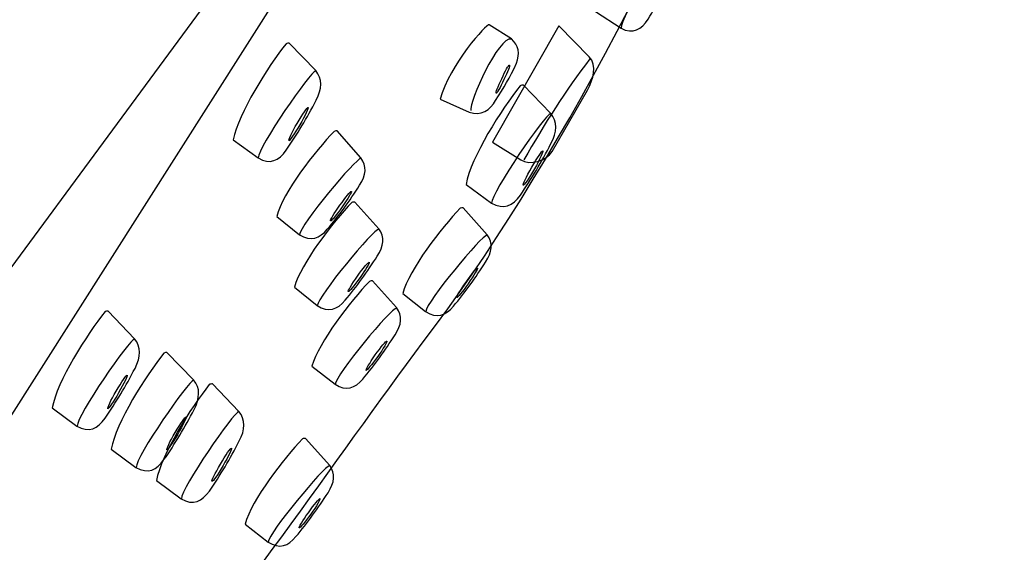
# Model space of a CAD drawing. Units: millimetres. Extents: x -189 to 470, y -607 to 1053.
# Drawn here: x 136 to 166, y 699 to 715 of the extents above; entities that cross this region are included whole.
import ezdxf

# ---------------------------------------------------------------- set-up
doc = ezdxf.new("R2010")
doc.units = ezdxf.units.MM
doc.header["$MEASUREMENT"] = 0
doc.layers.add('DETAIL', color=2, linetype='Continuous')

msp = doc.modelspace()

# ---------------------------------------------------------------- linework, layer by layer
at = {"layer": 'DETAIL'}
for points, knots in [([(114.582, 1052.777), (72.832, 1052.777), (49.985, 1021.159), (49.985, 988.359), (49.985, 988.359), (49.985, 40.447), (49.985, 40.447), (49.985, 40.447), (74.609, 40.447), (74.609, 40.447), (74.609, 40.447), (74.609, 987.066), (74.609, 987.066), (74.609, 1010.263), (88.945, 1027.797), (113.669, 1027.797), (113.669, 1027.797), (308.035, 1027.797), (308.035, 1027.797), (327.795, 1027.797), (343.745, 1012.275), (345.827, 995.916), (345.827, 995.916), (348.129, 977.85), (348.129, 977.85), (348.129, 977.85), (373.106, 981.791), (373.106, 981.791), (373.106, 981.791), (368.504, 1005.119), (368.504, 1005.119), (362.541, 1035.361), (333.309, 1052.777), (308.035, 1052.777), (308.035, 1052.777), (114.582, 1052.777), (114.582, 1052.777)], [0, 0, 0, 0, 1, 1, 1, 2, 2, 2, 3, 3, 3, 4, 4, 4, 5, 5, 5, 6, 6, 6, 7, 7, 7, 8, 8, 8, 9, 9, 9, 10, 10, 10, 11, 11, 11, 12, 12, 12, 12]), ([(114.582, 1052.777), (72.832, 1052.777), (49.985, 1021.159), (49.985, 988.359), (49.985, 988.359), (49.985, 40.447), (49.985, 40.447), (49.985, 40.447), (74.609, 40.447), (74.609, 40.447), (74.609, 40.447), (74.609, 987.066), (74.609, 987.066), (74.609, 1010.263), (88.945, 1027.797), (113.669, 1027.797), (113.669, 1027.797), (308.035, 1027.797), (308.035, 1027.797), (327.795, 1027.797), (343.745, 1012.275), (345.827, 995.916), (345.827, 995.916), (348.129, 977.85), (348.129, 977.85), (348.129, 977.85), (373.106, 981.791), (373.106, 981.791), (373.106, 981.791), (368.504, 1005.119), (368.504, 1005.119), (362.541, 1035.361), (333.309, 1052.777), (308.035, 1052.777), (308.035, 1052.777), (114.582, 1052.777), (114.582, 1052.777)], [0, 0, 0, 0, 1, 1, 1, 2, 2, 2, 3, 3, 3, 4, 4, 4, 5, 5, 5, 6, 6, 6, 7, 7, 7, 8, 8, 8, 9, 9, 9, 10, 10, 10, 11, 11, 11, 12, 12, 12, 12]), ([(163.135, 745.879), (163.135, 745.879), (120.217, 678.302), (120.217, 678.302), (116.217, 676.028), (116.891, 671.54), (113.669, 667.109), (102.178, 660.146), (94.552, 643.338), (90.787, 628.376), (81.696, 597.423), (79.168, 576.535), (78.581, 532.984), (78.498, 532.362), (78.073, 532.01), (77.291, 531.927), (77.291, 531.927), (51.443, 532.39), (51.443, 532.39), (50.617, 532.493), (50.206, 532.922), (50.199, 533.662), (50.693, 597.409), (63.615, 634.274), (79.365, 666.065), (88.437, 683.882), (98.766, 700.517), (111.474, 715.811), (127.072, 735.764), (139.949, 743.245), (156.702, 753.008), (157.027, 753.042), (158.703, 753.056), (158.918, 752.925), (158.918, 752.925), (163.612, 748.693), (163.612, 748.693), (163.851, 748.534), (163.851, 748.237), (163.802, 747.822), (163.802, 747.822), (163.135, 745.879), (163.135, 745.879)], [0, 0, 0, 0, 1, 1, 1, 2, 2, 2, 3, 3, 3, 4, 4, 4, 5, 5, 5, 6, 6, 6, 7, 7, 7, 8, 8, 8, 9, 9, 9, 10, 10, 10, 11, 11, 11, 12, 12, 12, 13, 13, 13, 14, 14, 14, 14]), ([(163.135, 745.879), (163.135, 745.879), (120.217, 678.302), (120.217, 678.302), (116.217, 676.028), (116.891, 671.54), (113.669, 667.109), (102.178, 660.146), (94.552, 643.338), (90.787, 628.376), (81.696, 597.423), (79.168, 576.535), (78.581, 532.984), (78.498, 532.362), (78.073, 532.01), (77.291, 531.927), (77.291, 531.927), (51.443, 532.39), (51.443, 532.39), (50.617, 532.493), (50.206, 532.922), (50.199, 533.662), (50.693, 597.409), (63.615, 634.274), (79.365, 666.065), (88.437, 683.882), (98.766, 700.517), (111.474, 715.811), (127.072, 735.764), (139.949, 743.245), (156.702, 753.008), (157.027, 753.042), (158.703, 753.056), (158.918, 752.925), (158.918, 752.925), (163.612, 748.693), (163.612, 748.693), (163.851, 748.534), (163.851, 748.237), (163.802, 747.822), (163.802, 747.822), (163.135, 745.879), (163.135, 745.879)], [0, 0, 0, 0, 1, 1, 1, 2, 2, 2, 3, 3, 3, 4, 4, 4, 5, 5, 5, 6, 6, 6, 7, 7, 7, 8, 8, 8, 9, 9, 9, 10, 10, 10, 11, 11, 11, 12, 12, 12, 13, 13, 13, 14, 14, 14, 14]), ([(61.158, 532.099), (62.253, 587.363), (70.581, 619.969), (87.579, 656.157), (95.721, 672.992), (96.754, 671.623), (108.141, 686.758), (108.141, 686.758), (156.384, 752.745), (156.384, 752.745)], [0, 0, 0, 0, 1, 1, 1, 2, 2, 2, 3, 3, 3, 3]), ([(110.796, 665.76), (109.137, 667.136), (108.09, 670.669), (110.9, 673.587), (110.9, 673.587), (164.086, 745.845), (164.086, 745.845), (165.12, 737.313), (156.481, 715.838), (148.609, 705.564), (145.899, 701.934), (142.936, 697.475), (139.413, 693.354), (130.249, 682.644), (116.967, 672.647), (110.796, 665.76)], [0, 0, 0, 0, 1, 1, 1, 2, 2, 2, 3, 3, 3, 4, 4, 4, 5, 5, 5, 5]), ([(110.796, 665.76), (109.137, 667.136), (108.09, 670.669), (110.9, 673.587), (110.9, 673.587), (164.086, 745.845), (164.086, 745.845), (165.12, 737.313), (156.481, 715.838), (148.609, 705.564), (145.899, 701.934), (142.936, 697.475), (139.413, 693.354), (130.249, 682.644), (116.967, 672.647), (110.796, 665.76)], [0, 0, 0, 0, 1, 1, 1, 2, 2, 2, 3, 3, 3, 4, 4, 4, 5, 5, 5, 5]), ([(154.607, 715.085), (154.607, 715.085), (153.832, 715.589), (153.832, 715.589), (153.933, 716.391), (154.762, 717.85), (155.264, 718.549), (155.271, 718.562), (155.35, 718.576), (155.35, 718.569), (155.35, 718.569), (156.183, 717.788), (156.183, 717.788), (156.404, 717.56), (156.404, 717.263), (156.249, 716.903), (156, 716.371), (155.73, 715.852), (155.426, 715.361), (155.236, 715.043), (154.966, 714.898), (154.607, 715.085)], [0, 0, 0, 0, 1, 1, 1, 2, 2, 2, 3, 3, 3, 4, 4, 4, 5, 5, 5, 6, 6, 6, 7, 7, 7, 7]), ([(154.607, 715.085), (154.607, 715.085), (153.832, 715.589), (153.832, 715.589), (153.933, 716.391), (154.762, 717.85), (155.264, 718.549), (155.271, 718.562), (155.35, 718.576), (155.35, 718.569), (155.35, 718.569), (156.183, 717.788), (156.183, 717.788), (156.404, 717.56), (156.404, 717.263), (156.249, 716.903), (156, 716.371), (155.73, 715.852), (155.426, 715.361), (155.236, 715.043), (154.966, 714.898), (154.607, 715.085)], [0, 0, 0, 0, 1, 1, 1, 2, 2, 2, 3, 3, 3, 4, 4, 4, 5, 5, 5, 6, 6, 6, 7, 7, 7, 7]), ([(150.002, 712.54), (150.002, 712.54), (149.117, 712.927), (149.117, 712.927), (149.408, 713.971), (150.534, 715.237), (150.611, 715.188), (150.611, 715.188), (151.285, 714.76), (151.285, 714.76), (151.496, 714.566), (151.554, 714.31), (151.433, 714.02), (151.243, 713.564), (151.043, 713.294), (150.804, 712.886), (150.649, 712.616), (150.344, 712.388), (150.002, 712.54)], [0, 0, 0, 0, 1, 1, 1, 2, 2, 2, 3, 3, 3, 4, 4, 4, 5, 5, 5, 6, 6, 6, 6]), ([(150.002, 712.54), (150.002, 712.54), (149.117, 712.927), (149.117, 712.927), (149.408, 713.971), (150.534, 715.237), (150.611, 715.188), (150.611, 715.188), (151.285, 714.76), (151.285, 714.76), (151.496, 714.566), (151.554, 714.31), (151.433, 714.02), (151.243, 713.564), (151.043, 713.294), (150.804, 712.886), (150.649, 712.616), (150.344, 712.388), (150.002, 712.54)], [0, 0, 0, 0, 1, 1, 1, 2, 2, 2, 3, 3, 3, 4, 4, 4, 5, 5, 5, 6, 6, 6, 6]), ([(152.723, 715.161), (152.723, 715.161), (153.642, 714.22), (153.642, 714.22), (153.898, 713.958), (153.763, 713.515), (153.587, 713.204), (153.587, 713.204), (152.515, 711.337), (152.515, 711.337), (152.353, 711.054), (151.845, 710.909), (151.568, 711.088), (151.568, 711.088), (150.711, 711.628), (150.711, 711.628), (150.711, 711.628), (152.723, 715.161), (152.723, 715.161)], [0, 0, 0, 0, 1, 1, 1, 2, 2, 2, 3, 3, 3, 4, 4, 4, 5, 5, 5, 6, 6, 6, 6]), ([(152.723, 715.161), (152.723, 715.161), (153.642, 714.22), (153.642, 714.22), (153.898, 713.958), (153.763, 713.515), (153.587, 713.204), (153.587, 713.204), (152.515, 711.337), (152.515, 711.337), (152.353, 711.054), (151.845, 710.909), (151.568, 711.088), (151.568, 711.088), (150.711, 711.628), (150.711, 711.628), (150.711, 711.628), (152.723, 715.161), (152.723, 715.161)], [0, 0, 0, 0, 1, 1, 1, 2, 2, 2, 3, 3, 3, 4, 4, 4, 5, 5, 5, 6, 6, 6, 6]), ([(143.596, 711.144), (143.596, 711.144), (142.846, 711.697), (142.846, 711.697), (142.988, 712.492), (143.907, 713.923), (144.447, 714.614), (144.461, 714.628), (144.537, 714.635), (144.544, 714.635), (144.544, 714.635), (145.346, 713.799), (145.346, 713.799), (145.556, 713.543), (145.536, 713.245), (145.359, 712.9), (145.083, 712.361), (144.779, 711.856), (144.454, 711.379), (144.232, 711.068), (143.956, 710.929), (143.596, 711.144)], [0, 0, 0, 0, 1, 1, 1, 2, 2, 2, 3, 3, 3, 4, 4, 4, 5, 5, 5, 6, 6, 6, 7, 7, 7, 7]), ([(143.596, 711.144), (143.596, 711.144), (142.846, 711.697), (142.846, 711.697), (142.988, 712.492), (143.907, 713.923), (144.447, 714.614), (144.461, 714.628), (144.537, 714.635), (144.544, 714.635), (144.544, 714.635), (145.346, 713.799), (145.346, 713.799), (145.556, 713.543), (145.536, 713.245), (145.359, 712.9), (145.083, 712.361), (144.779, 711.856), (144.454, 711.379), (144.232, 711.068), (143.956, 710.929), (143.596, 711.144)], [0, 0, 0, 0, 1, 1, 1, 2, 2, 2, 3, 3, 3, 4, 4, 4, 5, 5, 5, 6, 6, 6, 7, 7, 7, 7]), ([(151.222, 713.965), (151.198, 713.971), (151.095, 713.792), (150.987, 713.55), (150.873, 713.315), (150.797, 713.114), (150.818, 713.107), (150.839, 713.1), (150.946, 713.28), (151.056, 713.522), (151.171, 713.757), (151.243, 713.958), (151.222, 713.965)], [0, 0, 0, 0, 1, 1, 1, 2, 2, 2, 3, 3, 3, 4, 4, 4, 4]), ([(151.222, 713.965), (151.198, 713.971), (151.095, 713.792), (150.987, 713.55), (150.873, 713.315), (150.797, 713.114), (150.818, 713.107), (150.839, 713.1), (150.946, 713.28), (151.056, 713.522), (151.171, 713.757), (151.243, 713.958), (151.222, 713.965)], [0, 0, 0, 0, 1, 1, 1, 2, 2, 2, 3, 3, 3, 4, 4, 4, 4]), ([(150.683, 709.775), (150.683, 709.775), (149.905, 710.335), (149.905, 710.335), (150.054, 711.164), (150.987, 712.637), (151.547, 713.335), (151.561, 713.356), (151.637, 713.363), (151.644, 713.356), (151.644, 713.356), (152.467, 712.506), (152.467, 712.506), (152.688, 712.243), (152.671, 711.939), (152.481, 711.579), (152.197, 711.026), (151.893, 710.508), (151.554, 710.017), (151.326, 709.692), (151.043, 709.56), (150.683, 709.775)], [0, 0, 0, 0, 1, 1, 1, 2, 2, 2, 3, 3, 3, 4, 4, 4, 5, 5, 5, 6, 6, 6, 7, 7, 7, 7]), ([(150.683, 709.775), (150.683, 709.775), (149.905, 710.335), (149.905, 710.335), (150.054, 711.164), (150.987, 712.637), (151.547, 713.335), (151.561, 713.356), (151.637, 713.363), (151.644, 713.356), (151.644, 713.356), (152.467, 712.506), (152.467, 712.506), (152.688, 712.243), (152.671, 711.939), (152.481, 711.579), (152.197, 711.026), (151.893, 710.508), (151.554, 710.017), (151.326, 709.692), (151.043, 709.56), (150.683, 709.775)], [0, 0, 0, 0, 1, 1, 1, 2, 2, 2, 3, 3, 3, 4, 4, 4, 5, 5, 5, 6, 6, 6, 7, 7, 7, 7]), ([(145.117, 712.679), (145.097, 712.692), (144.948, 712.471), (144.786, 712.195), (144.623, 711.925), (144.509, 711.683), (144.537, 711.669), (144.557, 711.662), (144.699, 711.87), (144.862, 712.153), (145.028, 712.43), (145.138, 712.672), (145.117, 712.679)], [0, 0, 0, 0, 1, 1, 1, 2, 2, 2, 3, 3, 3, 4, 4, 4, 4]), ([(145.117, 712.679), (145.097, 712.692), (144.948, 712.471), (144.786, 712.195), (144.623, 711.925), (144.509, 711.683), (144.537, 711.669), (144.557, 711.662), (144.699, 711.87), (144.862, 712.153), (145.028, 712.43), (145.138, 712.672), (145.117, 712.679)], [0, 0, 0, 0, 1, 1, 1, 2, 2, 2, 3, 3, 3, 4, 4, 4, 4]), ([(144.855, 708.814), (144.855, 708.814), (144.163, 709.367), (144.163, 709.367), (144.346, 710.093), (145.332, 711.358), (145.906, 711.953), (145.919, 711.966), (145.989, 711.966), (145.995, 711.966), (145.995, 711.966), (146.718, 711.144), (146.718, 711.144), (146.908, 710.902), (146.874, 710.625), (146.676, 710.314), (146.372, 709.837), (146.054, 709.394), (145.698, 708.98), (145.467, 708.703), (145.19, 708.592), (144.855, 708.814)], [0, 0, 0, 0, 1, 1, 1, 2, 2, 2, 3, 3, 3, 4, 4, 4, 5, 5, 5, 6, 6, 6, 7, 7, 7, 7]), ([(144.855, 708.814), (144.855, 708.814), (144.163, 709.367), (144.163, 709.367), (144.346, 710.093), (145.332, 711.358), (145.906, 711.953), (145.919, 711.966), (145.989, 711.966), (145.995, 711.966), (145.995, 711.966), (146.718, 711.144), (146.718, 711.144), (146.908, 710.902), (146.874, 710.625), (146.676, 710.314), (146.372, 709.837), (146.054, 709.394), (145.698, 708.98), (145.467, 708.703), (145.19, 708.592), (144.855, 708.814)], [0, 0, 0, 0, 1, 1, 1, 2, 2, 2, 3, 3, 3, 4, 4, 4, 5, 5, 5, 6, 6, 6, 7, 7, 7, 7]), ([(152.232, 711.358), (152.211, 711.372), (152.062, 711.144), (151.9, 710.86), (151.731, 710.57), (151.617, 710.328), (151.637, 710.314), (151.661, 710.3), (151.817, 710.528), (151.98, 710.812), (152.142, 711.102), (152.256, 711.344), (152.232, 711.358)], [0, 0, 0, 0, 1, 1, 1, 2, 2, 2, 3, 3, 3, 4, 4, 4, 4]), ([(152.232, 711.358), (152.211, 711.372), (152.062, 711.144), (151.9, 710.86), (151.731, 710.57), (151.617, 710.328), (151.637, 710.314), (151.661, 710.3), (151.817, 710.528), (151.98, 710.812), (152.142, 711.102), (152.256, 711.344), (152.232, 711.358)], [0, 0, 0, 0, 1, 1, 1, 2, 2, 2, 3, 3, 3, 4, 4, 4, 4]), ([(146.428, 710.127), (146.407, 710.141), (146.251, 709.954), (146.082, 709.706), (145.906, 709.464), (145.778, 709.256), (145.798, 709.235), (145.819, 709.222), (145.975, 709.415), (146.151, 709.664), (146.32, 709.913), (146.448, 710.12), (146.428, 710.127)], [0, 0, 0, 0, 1, 1, 1, 2, 2, 2, 3, 3, 3, 4, 4, 4, 4]), ([(146.428, 710.127), (146.407, 710.141), (146.251, 709.954), (146.082, 709.706), (145.906, 709.464), (145.778, 709.256), (145.798, 709.235), (145.819, 709.222), (145.975, 709.415), (146.151, 709.664), (146.32, 709.913), (146.448, 710.12), (146.428, 710.127)], [0, 0, 0, 0, 1, 1, 1, 2, 2, 2, 3, 3, 3, 4, 4, 4, 4]), ([(145.394, 706.663), (145.394, 706.663), (144.699, 707.217), (144.699, 707.217), (144.893, 707.936), (145.868, 709.201), (146.441, 709.795), (146.455, 709.809), (146.528, 709.809), (146.535, 709.802), (146.535, 709.802), (147.257, 708.993), (147.257, 708.993), (147.447, 708.744), (147.413, 708.468), (147.212, 708.164), (146.908, 707.687), (146.59, 707.244), (146.237, 706.822), (146.002, 706.539), (145.726, 706.442), (145.394, 706.663)], [0, 0, 0, 0, 1, 1, 1, 2, 2, 2, 3, 3, 3, 4, 4, 4, 5, 5, 5, 6, 6, 6, 7, 7, 7, 7]), ([(145.394, 706.663), (145.394, 706.663), (144.699, 707.217), (144.699, 707.217), (144.893, 707.936), (145.868, 709.201), (146.441, 709.795), (146.455, 709.809), (146.528, 709.809), (146.535, 709.802), (146.535, 709.802), (147.257, 708.993), (147.257, 708.993), (147.447, 708.744), (147.413, 708.468), (147.212, 708.164), (146.908, 707.687), (146.59, 707.244), (146.237, 706.822), (146.002, 706.539), (145.726, 706.442), (145.394, 706.663)], [0, 0, 0, 0, 1, 1, 1, 2, 2, 2, 3, 3, 3, 4, 4, 4, 5, 5, 5, 6, 6, 6, 7, 7, 7, 7]), ([(148.678, 706.477), (148.678, 706.477), (147.987, 707.03), (147.987, 707.03), (148.177, 707.756), (149.155, 709.021), (149.726, 709.616), (149.743, 709.629), (149.812, 709.629), (149.819, 709.629), (149.819, 709.629), (150.548, 708.807), (150.548, 708.807), (150.732, 708.565), (150.697, 708.288), (150.5, 707.984), (150.196, 707.514), (149.874, 707.057), (149.522, 706.643), (149.297, 706.366), (149.02, 706.255), (148.678, 706.477)], [0, 0, 0, 0, 1, 1, 1, 2, 2, 2, 3, 3, 3, 4, 4, 4, 5, 5, 5, 6, 6, 6, 7, 7, 7, 7]), ([(148.678, 706.477), (148.678, 706.477), (147.987, 707.03), (147.987, 707.03), (148.177, 707.756), (149.155, 709.021), (149.726, 709.616), (149.743, 709.629), (149.812, 709.629), (149.819, 709.629), (149.819, 709.629), (150.548, 708.807), (150.548, 708.807), (150.732, 708.565), (150.697, 708.288), (150.5, 707.984), (150.196, 707.514), (149.874, 707.057), (149.522, 706.643), (149.297, 706.366), (149.02, 706.255), (148.678, 706.477)], [0, 0, 0, 0, 1, 1, 1, 2, 2, 2, 3, 3, 3, 4, 4, 4, 5, 5, 5, 6, 6, 6, 7, 7, 7, 7]), ([(146.967, 707.977), (146.946, 707.991), (146.791, 707.804), (146.611, 707.555), (146.441, 707.306), (146.314, 707.099), (146.334, 707.085), (146.358, 707.071), (146.514, 707.265), (146.69, 707.514), (146.86, 707.749), (146.988, 707.963), (146.967, 707.977)], [0, 0, 0, 0, 1, 1, 1, 2, 2, 2, 3, 3, 3, 4, 4, 4, 4]), ([(146.967, 707.977), (146.946, 707.991), (146.791, 707.804), (146.611, 707.555), (146.441, 707.306), (146.314, 707.099), (146.334, 707.085), (146.358, 707.071), (146.514, 707.265), (146.69, 707.514), (146.86, 707.749), (146.988, 707.963), (146.967, 707.977)], [0, 0, 0, 0, 1, 1, 1, 2, 2, 2, 3, 3, 3, 4, 4, 4, 4]), ([(150.251, 707.797), (150.23, 707.811), (150.075, 707.618), (149.905, 707.376), (149.726, 707.127), (149.608, 706.919), (149.622, 706.905), (149.643, 706.892), (149.798, 707.078), (149.974, 707.327), (150.144, 707.576), (150.272, 707.79), (150.251, 707.797)], [0, 0, 0, 0, 1, 1, 1, 2, 2, 2, 3, 3, 3, 4, 4, 4, 4]), ([(150.251, 707.797), (150.23, 707.811), (150.075, 707.618), (149.905, 707.376), (149.726, 707.127), (149.608, 706.919), (149.622, 706.905), (149.643, 706.892), (149.798, 707.078), (149.974, 707.327), (150.144, 707.576), (150.272, 707.79), (150.251, 707.797)], [0, 0, 0, 0, 1, 1, 1, 2, 2, 2, 3, 3, 3, 4, 4, 4, 4]), ([(145.933, 704.271), (145.933, 704.271), (145.231, 704.817), (145.231, 704.817), (145.429, 705.543), (146.407, 706.809), (146.981, 707.396), (146.995, 707.41), (147.064, 707.417), (147.071, 707.41), (147.071, 707.41), (147.793, 706.601), (147.793, 706.601), (147.987, 706.352), (147.949, 706.076), (147.752, 705.771), (147.447, 705.294), (147.129, 704.852), (146.773, 704.43), (146.542, 704.154), (146.265, 704.05), (145.933, 704.271)], [0, 0, 0, 0, 1, 1, 1, 2, 2, 2, 3, 3, 3, 4, 4, 4, 5, 5, 5, 6, 6, 6, 7, 7, 7, 7]), ([(145.933, 704.271), (145.933, 704.271), (145.231, 704.817), (145.231, 704.817), (145.429, 705.543), (146.407, 706.809), (146.981, 707.396), (146.995, 707.41), (147.064, 707.417), (147.071, 707.41), (147.071, 707.41), (147.793, 706.601), (147.793, 706.601), (147.987, 706.352), (147.949, 706.076), (147.752, 705.771), (147.447, 705.294), (147.129, 704.852), (146.773, 704.43), (146.542, 704.154), (146.265, 704.05), (145.933, 704.271)], [0, 0, 0, 0, 1, 1, 1, 2, 2, 2, 3, 3, 3, 4, 4, 4, 5, 5, 5, 6, 6, 6, 7, 7, 7, 7]), ([(138.103, 702.999), (138.103, 702.999), (137.353, 703.552), (137.353, 703.552), (137.495, 704.354), (138.407, 705.792), (138.957, 706.477), (138.964, 706.491), (139.043, 706.497), (139.05, 706.491), (139.05, 706.491), (139.849, 705.654), (139.849, 705.654), (140.056, 705.405), (140.043, 705.108), (139.866, 704.755), (139.59, 704.223), (139.285, 703.718), (138.957, 703.241), (138.739, 702.923), (138.463, 702.792), (138.103, 702.999)], [0, 0, 0, 0, 1, 1, 1, 2, 2, 2, 3, 3, 3, 4, 4, 4, 5, 5, 5, 6, 6, 6, 7, 7, 7, 7]), ([(138.103, 702.999), (138.103, 702.999), (137.353, 703.552), (137.353, 703.552), (137.495, 704.354), (138.407, 705.792), (138.957, 706.477), (138.964, 706.491), (139.043, 706.497), (139.05, 706.491), (139.05, 706.491), (139.849, 705.654), (139.849, 705.654), (140.056, 705.405), (140.043, 705.108), (139.866, 704.755), (139.59, 704.223), (139.285, 703.718), (138.957, 703.241), (138.739, 702.923), (138.463, 702.792), (138.103, 702.999)], [0, 0, 0, 0, 1, 1, 1, 2, 2, 2, 3, 3, 3, 4, 4, 4, 5, 5, 5, 6, 6, 6, 7, 7, 7, 7]), ([(147.503, 705.585), (147.482, 705.599), (147.326, 705.405), (147.15, 705.163), (146.981, 704.914), (146.853, 704.7), (146.874, 704.693), (146.894, 704.679), (147.05, 704.873), (147.23, 705.115), (147.399, 705.364), (147.527, 705.571), (147.503, 705.585)], [0, 0, 0, 0, 1, 1, 1, 2, 2, 2, 3, 3, 3, 4, 4, 4, 4]), ([(147.503, 705.585), (147.482, 705.599), (147.326, 705.405), (147.15, 705.163), (146.981, 704.914), (146.853, 704.7), (146.874, 704.693), (146.894, 704.679), (147.05, 704.873), (147.23, 705.115), (147.399, 705.364), (147.527, 705.571), (147.503, 705.585)], [0, 0, 0, 0, 1, 1, 1, 2, 2, 2, 3, 3, 3, 4, 4, 4, 4]), ([(139.894, 701.748), (139.894, 701.748), (139.144, 702.301), (139.144, 702.301), (139.285, 703.103), (140.198, 704.541), (140.744, 705.218), (140.758, 705.239), (140.834, 705.239), (140.834, 705.239), (140.834, 705.239), (141.643, 704.403), (141.643, 704.403), (141.854, 704.154), (141.833, 703.849), (141.657, 703.504), (141.38, 702.971), (141.076, 702.46), (140.744, 701.983), (140.53, 701.671), (140.253, 701.533), (139.894, 701.748)], [0, 0, 0, 0, 1, 1, 1, 2, 2, 2, 3, 3, 3, 4, 4, 4, 5, 5, 5, 6, 6, 6, 7, 7, 7, 7]), ([(139.894, 701.748), (139.894, 701.748), (139.144, 702.301), (139.144, 702.301), (139.285, 703.103), (140.198, 704.541), (140.744, 705.218), (140.758, 705.239), (140.834, 705.239), (140.834, 705.239), (140.834, 705.239), (141.643, 704.403), (141.643, 704.403), (141.854, 704.154), (141.833, 703.849), (141.657, 703.504), (141.38, 702.971), (141.076, 702.46), (140.744, 701.983), (140.53, 701.671), (140.253, 701.533), (139.894, 701.748)], [0, 0, 0, 0, 1, 1, 1, 2, 2, 2, 3, 3, 3, 4, 4, 4, 5, 5, 5, 6, 6, 6, 7, 7, 7, 7]), ([(139.624, 704.548), (139.603, 704.562), (139.455, 704.34), (139.292, 704.064), (139.13, 703.78), (139.023, 703.545), (139.037, 703.531), (139.064, 703.518), (139.213, 703.739), (139.368, 704.015), (139.531, 704.299), (139.645, 704.527), (139.624, 704.548)], [0, 0, 0, 0, 1, 1, 1, 2, 2, 2, 3, 3, 3, 4, 4, 4, 4]), ([(139.624, 704.548), (139.603, 704.562), (139.455, 704.34), (139.292, 704.064), (139.13, 703.78), (139.023, 703.545), (139.037, 703.531), (139.064, 703.518), (139.213, 703.739), (139.368, 704.015), (139.531, 704.299), (139.645, 704.527), (139.624, 704.548)], [0, 0, 0, 0, 1, 1, 1, 2, 2, 2, 3, 3, 3, 4, 4, 4, 4]), ([(141.266, 700.793), (141.266, 700.793), (140.516, 701.347), (140.516, 701.347), (140.658, 702.142), (141.571, 703.573), (142.117, 704.264), (142.131, 704.278), (142.207, 704.285), (142.217, 704.285), (142.217, 704.285), (143.016, 703.448), (143.016, 703.448), (143.22, 703.193), (143.206, 702.895), (143.029, 702.55), (142.753, 702.017), (142.449, 701.506), (142.124, 701.028), (141.902, 700.717), (141.629, 700.579), (141.266, 700.793)], [0, 0, 0, 0, 1, 1, 1, 2, 2, 2, 3, 3, 3, 4, 4, 4, 5, 5, 5, 6, 6, 6, 7, 7, 7, 7]), ([(141.266, 700.793), (141.266, 700.793), (140.516, 701.347), (140.516, 701.347), (140.658, 702.142), (141.571, 703.573), (142.117, 704.264), (142.131, 704.278), (142.207, 704.285), (142.217, 704.285), (142.217, 704.285), (143.016, 703.448), (143.016, 703.448), (143.22, 703.193), (143.206, 702.895), (143.029, 702.55), (142.753, 702.017), (142.449, 701.506), (142.124, 701.028), (141.902, 700.717), (141.629, 700.579), (141.266, 700.793)], [0, 0, 0, 0, 1, 1, 1, 2, 2, 2, 3, 3, 3, 4, 4, 4, 5, 5, 5, 6, 6, 6, 7, 7, 7, 7]), ([(141.415, 703.282), (141.394, 703.296), (141.246, 703.089), (141.083, 702.805), (140.921, 702.529), (140.807, 702.287), (140.834, 702.28), (140.848, 702.266), (140.997, 702.48), (141.159, 702.757), (141.322, 703.034), (141.436, 703.276), (141.415, 703.282)], [0, 0, 0, 0, 1, 1, 1, 2, 2, 2, 3, 3, 3, 4, 4, 4, 4]), ([(141.415, 703.282), (141.394, 703.296), (141.246, 703.089), (141.083, 702.805), (140.921, 702.529), (140.807, 702.287), (140.834, 702.28), (140.848, 702.266), (140.997, 702.48), (141.159, 702.757), (141.322, 703.034), (141.436, 703.276), (141.415, 703.282)], [0, 0, 0, 0, 1, 1, 1, 2, 2, 2, 3, 3, 3, 4, 4, 4, 4]), ([(143.907, 699.48), (143.907, 699.48), (143.206, 700.026), (143.206, 700.026), (143.399, 700.759), (144.374, 702.024), (144.948, 702.612), (144.962, 702.626), (145.034, 702.633), (145.041, 702.626), (145.041, 702.626), (145.771, 701.803), (145.771, 701.803), (145.954, 701.561), (145.919, 701.291), (145.719, 700.98), (145.422, 700.51), (145.097, 700.061), (144.744, 699.646), (144.516, 699.362), (144.239, 699.259), (143.907, 699.48)], [0, 0, 0, 0, 1, 1, 1, 2, 2, 2, 3, 3, 3, 4, 4, 4, 5, 5, 5, 6, 6, 6, 7, 7, 7, 7]), ([(143.907, 699.48), (143.907, 699.48), (143.206, 700.026), (143.206, 700.026), (143.399, 700.759), (144.374, 702.024), (144.948, 702.612), (144.962, 702.626), (145.034, 702.633), (145.041, 702.626), (145.041, 702.626), (145.771, 701.803), (145.771, 701.803), (145.954, 701.561), (145.919, 701.291), (145.719, 700.98), (145.422, 700.51), (145.097, 700.061), (144.744, 699.646), (144.516, 699.362), (144.239, 699.259), (143.907, 699.48)], [0, 0, 0, 0, 1, 1, 1, 2, 2, 2, 3, 3, 3, 4, 4, 4, 5, 5, 5, 6, 6, 6, 7, 7, 7, 7]), ([(142.787, 702.328), (142.767, 702.342), (142.618, 702.128), (142.456, 701.844), (142.293, 701.568), (142.179, 701.333), (142.2, 701.326), (142.231, 701.312), (142.373, 701.519), (142.535, 701.803), (142.697, 702.079), (142.812, 702.314), (142.787, 702.328)], [0, 0, 0, 0, 1, 1, 1, 2, 2, 2, 3, 3, 3, 4, 4, 4, 4]), ([(142.787, 702.328), (142.767, 702.342), (142.618, 702.128), (142.456, 701.844), (142.293, 701.568), (142.179, 701.333), (142.2, 701.326), (142.231, 701.312), (142.373, 701.519), (142.535, 701.803), (142.697, 702.079), (142.812, 702.314), (142.787, 702.328)], [0, 0, 0, 0, 1, 1, 1, 2, 2, 2, 3, 3, 3, 4, 4, 4, 4]), ([(145.473, 700.8), (145.46, 700.814), (145.294, 700.621), (145.124, 700.372), (144.948, 700.13), (144.827, 699.915), (144.841, 699.908), (144.862, 699.895), (145.021, 700.081), (145.197, 700.33), (145.373, 700.572), (145.494, 700.787), (145.473, 700.8)], [0, 0, 0, 0, 1, 1, 1, 2, 2, 2, 3, 3, 3, 4, 4, 4, 4]), ([(145.473, 700.8), (145.46, 700.814), (145.294, 700.621), (145.124, 700.372), (144.948, 700.13), (144.827, 699.915), (144.841, 699.908), (144.862, 699.895), (145.021, 700.081), (145.197, 700.33), (145.373, 700.572), (145.494, 700.787), (145.473, 700.8)], [0, 0, 0, 0, 1, 1, 1, 2, 2, 2, 3, 3, 3, 4, 4, 4, 4])]:
    msp.add_open_spline(points, degree=3, knots=knots, dxfattribs=at)
for points in [[(156.19, 717.781), (156.035, 717.767), (154.576, 715.396), (154.614, 715.085)], [(151.285, 714.753), (150.887, 714.856), (149.995, 712.838), (150.047, 712.582)], [(153.663, 714.151), (152.927, 713.204), (152.277, 712.16), (151.661, 711.088)], [(145.346, 713.792), (145.19, 713.785), (143.589, 711.455), (143.603, 711.144)], [(152.474, 712.492), (152.311, 712.485), (150.669, 710.093), (150.683, 709.768)], [(146.725, 711.137), (146.569, 711.144), (144.862, 709.104), (144.855, 708.807)], [(147.264, 708.986), (147.109, 708.993), (145.408, 706.947), (145.394, 706.656)], [(150.548, 708.807), (150.393, 708.807), (148.692, 706.767), (148.685, 706.477)], [(147.8, 706.587), (147.644, 706.601), (145.947, 704.555), (145.94, 704.264)], [(139.859, 705.654), (139.693, 705.647), (138.096, 703.31), (138.11, 702.999)], [(141.643, 704.396), (141.488, 704.396), (139.887, 702.059), (139.901, 701.748)], [(143.016, 703.441), (142.86, 703.435), (141.259, 701.105), (141.273, 700.793)], [(145.771, 701.803), (145.615, 701.803), (143.914, 699.763), (143.907, 699.473)]]:
    msp.add_open_spline(points, degree=3, dxfattribs=at)

doc.saveas('drawing.dxf')
